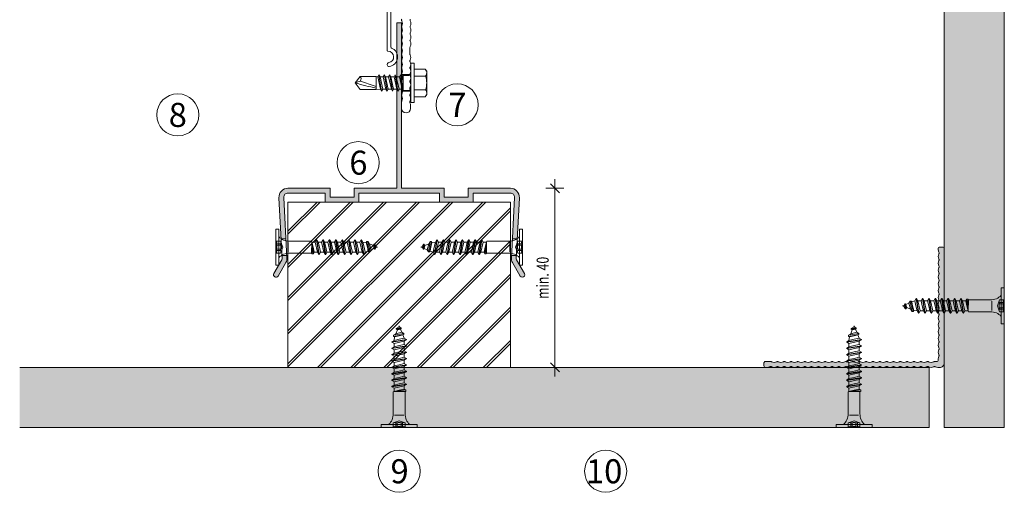
# Model space of a CAD drawing. Units: millimetres. Extents: x 1827 to 6494, y 1132 to 3790.
# Drawn here: x 3491 to 3819, y 2386 to 2543 of the extents above; entities that cross this region are included whole.
import ezdxf

# ---------------------------------------------------------------- set-up
doc = ezdxf.new("R2010")
doc.units = ezdxf.units.MM
doc.layers.add('70%', color=7, linetype='Continuous', transparency=0.7)
doc.layers.add('90%', color=7, linetype='Continuous', transparency=0.9)
for name, color, linetype, lineweight in [('Bemaßung', 250, 'Continuous', 13), ('Schmale Volllinie', 7, 'Continuous', 13), ('Schmale Volllinie_Blau', 5, 'Continuous', 13), ('Schmale Volllinie_Grau', 252, 'Continuous', 13), ('Schraffur', 250, 'Continuous', 13), ('Text', 7, 'Continuous', 13)]:
    doc.layers.add(name, color=color, linetype=linetype, lineweight=lineweight)
doc.layers.add('Schraffur blau 80 %', color=5, linetype='Continuous', lineweight=13, transparency=0.65)
doc.styles.get("Standard").update_dxf_attribs({"font": 'arial.ttf'})
doc.dimstyles.new('100%', dxfattribs={"dimtxt": 4, "dimasz": 3, "dimexe": 3, "dimexo": 3, "dimgap": 2, "dimtad": 1, "dimdec": 0, "dimzin": 0, "dimdsep": 46, "dimtxsty": 'Standard', "dimblk": 'OBLIQUE', "dimcen": 0.09, "dimdle": 3, "dimclrd": 256, "dimclre": 256, "dimclrt": 256, "dimadec": 0, "dimazin": 0, "dimtfac": 1, "dimtdec": 0, "dimtofl": 0, "dimtmove": 0, "dimatfit": 3, "dimfxl": 3, "dimfxlon": 1, "dimtolj": 1, "dimtzin": 0, "dimlwd": -1, "dimlwe": -1, "dimarcsym": 0})

# ---------------------------------------------------------------- blocks, each defined once
blk = doc.blocks.new('_Oblique')
at = {"color": 0, "linetype": 'ByBlock', "lineweight": -2}
blk.add_line((-0.5, -0.5), (0.5, 0.5), dxfattribs=at)
blk = doc.blocks.new('*D96')
at = {"layer": 'Bemaßung', "transparency": 16777216}
for p, q in [((3669.22, 2424.16), (3669.22, 2489.76)), ((3666.22, 2486.76), (3672.22, 2486.76)), ((3666.22, 2427.16), (3672.22, 2427.16))]:
    blk.add_line(p, q, dxfattribs=at)
at = {"layer": 'Defpoints', "color": 0, "transparency": 16777216}
for p in [(3640.4, 2486.76), (3669.22, 2486.76), (3650.14, 2427.16)]:
    blk.add_point(p, dxfattribs=at)
at = {"layer": 'Bemaßung', "transparency": 16777216, "xscale": 3, "yscale": 3, "zscale": 3}
for p, rotation in [((3669.22, 2486.76), 90), ((3669.22, 2427.16), 270)]:
    blk.add_blockref('_Oblique', p, dxfattribs=dict(at, rotation=rotation))
at = {"layer": 'Bemaßung', "transparency": 16777216, "insert": (3665.17, 2456.96), "char_height": 4, "attachment_point": 5, "rotation": 90}
blk.add_mtext('\\A1;{\\W0.75;min. 40}', dxfattribs=at)
blk = doc.blocks.new('A$C31676C97')
at = {"layer": 'Schmale Volllinie_Grau'}
for p, q in [((-6, 0), (6, 0)), ((-6, -1), (-6, 0)), ((-1.97, -1.6), (-1.97, 0)), ((1.98, -1.6), (1.98, 0)), ((6, -1), (6, 0)), ((-6, -1), (6, -1)), ((-1.97, -0.25), (1.98, -0.25)), ((-1.97, -1.6), (0, -2.32)), ((-1.12, -1.6), (-1.12, -0.25)), ((-1.12, -1.6), (-0.64, -1.6)), ((-0.64, -1.6), (-0.64, -0.25)), ((0, -2.32), (1.98, -1.6)), ((0.64, -1.6), (0.64, -0.25)), ((0.64, -1.6), (1.12, -1.6)), ((1.12, -1.6), (1.12, -0.25)), ((-1.96, -10.06), (-1.96, -4.61)), ((-1.51, -4.2), (1.52, -4.2)), ((1.96, -10), (1.96, -4.61)), ((-2.2, -12.1), (-1.96, -11.96)), ((-2.2, -12.54), (1.7, -12.05)), ((-2.2, -12.1), (1.7, -12.05)), ((-2.2, -12.54), (-2.2, -12.1)), ((-2.2, -12.54), (-1.7, -12.83)), ((-1.96, -10.06), (-1.96, -11.96)), ((-1.96, -11.96), (1.7, -12.05)), ((-1.7, -12.83), (0, -12.44)), ((-1.7, -13.93), (-1.7, -12.83)), ((-1.7, -13.93), (-1.7, -12.83)), ((0, -12.44), (1.7, -12.05)), ((1.7, -12.05), (1.96, -11.9)), ((1.7, -13.16), (1.7, -12.05)), ((1.7, -13.16), (1.7, -12.05)), ((1.96, -10), (1.96, -11.9)), ((-2.45, -14.36), (2.45, -13.59)), ((-2.45, -14.51), (2.45, -13.74)), ((-2.45, -14.36), (-1.7, -13.93)), ((-2.45, -14.51), (-2.45, -14.36)), ((-2.45, -14.51), (-1.7, -14.95)), ((-2.45, -16.48), (2.45, -15.71)), ((-2.45, -16.63), (2.45, -15.86)), ((-2.45, -16.48), (-1.7, -16.05)), ((-1.7, -13.93), (1.7, -13.16)), ((-1.7, -14.95), (0, -14.56)), ((-1.7, -16.05), (-1.7, -14.95)), ((-1.7, -16.05), (-1.7, -14.95)), ((-1.7, -16.05), (1.7, -15.28)), ((0, -14.56), (1.7, -14.17)), ((0, -16.68), (1.7, -16.29)), ((1.7, -13.16), (2.45, -13.59)), ((1.7, -14.17), (2.45, -13.74)), ((1.7, -15.28), (1.7, -14.17)), ((1.7, -15.28), (1.7, -14.17)), ((1.7, -15.28), (2.45, -15.71)), ((1.7, -16.29), (2.45, -15.86)), ((1.7, -17.4), (1.7, -16.29)), ((1.7, -17.4), (1.7, -16.29)), ((2.45, -13.74), (2.45, -13.59)), ((2.45, -15.86), (2.45, -15.71)), ((-2.45, -16.63), (-2.45, -16.48)), ((-2.45, -16.63), (-1.7, -17.07)), ((-2.45, -18.6), (2.45, -17.83)), ((-2.45, -18.75), (2.45, -17.98)), ((-2.45, -18.6), (-1.7, -18.17)), ((-2.45, -18.75), (-2.45, -18.6)), ((-2.45, -18.75), (-1.7, -19.19)), ((-1.7, -17.07), (0, -16.68)), ((-1.7, -18.17), (-1.7, -17.07)), ((-1.7, -18.17), (-1.7, -17.07)), ((-1.7, -18.17), (1.7, -17.4)), ((-1.7, -19.19), (0, -18.8)), ((-1.7, -20.29), (-1.7, -19.19)), ((-1.7, -20.29), (-1.7, -19.19)), ((-1.7, -20.29), (1.7, -19.52)), ((0, -18.8), (1.7, -18.41)), ((1.7, -17.4), (2.45, -17.83)), ((1.7, -18.41), (2.45, -17.98)), ((1.7, -19.52), (1.7, -18.41)), ((1.7, -19.52), (2.45, -19.95)), ((2.45, -17.98), (2.45, -17.83)), ((-2.45, -20.72), (2.45, -19.95)), ((-2.45, -20.87), (2.45, -20.1)), ((-2.45, -20.72), (-1.7, -20.29)), ((-2.45, -20.87), (-2.45, -20.72)), ((-2.45, -20.87), (-1.7, -21.31)), ((-2.45, -22.84), (2.45, -22.07)), ((-2.45, -22.99), (2.45, -22.22)), ((-2.45, -22.84), (-1.7, -22.41)), ((-2.45, -22.99), (-2.45, -22.84)), ((-1.7, -21.31), (0, -20.92)), ((-1.7, -22.41), (-1.7, -21.31)), ((-1.7, -22.41), (1.7, -21.64)), ((0, -20.92), (1.7, -20.53)), ((0, -23.04), (1.7, -22.65)), ((1.7, -20.53), (2.45, -20.1)), ((1.7, -21.64), (1.7, -20.53)), ((1.7, -21.64), (2.45, -22.07)), ((1.7, -22.65), (2.45, -22.22)), ((1.7, -23.76), (1.7, -22.65)), ((1.7, -23.76), (1.7, -22.65)), ((2.45, -20.1), (2.45, -19.95)), ((2.45, -22.22), (2.45, -22.07)), ((-2.45, -22.99), (-1.7, -23.43)), ((-2.45, -24.96), (2.45, -24.19)), ((-2.45, -25.11), (2.45, -24.34)), ((-2.45, -24.96), (-1.7, -24.53)), ((-2.45, -25.11), (-2.45, -24.96)), ((-2.45, -25.11), (-1.7, -25.55)), ((-1.7, -23.43), (0, -23.04)), ((-1.7, -24.53), (-1.7, -23.43)), ((-1.7, -24.53), (-1.7, -23.43)), ((-1.7, -24.53), (1.7, -23.76)), ((-1.7, -25.55), (0, -25.16)), ((-1.7, -26.65), (-1.7, -25.55)), ((-1.7, -26.65), (1.7, -25.88)), ((0, -25.16), (1.7, -24.77)), ((1.7, -23.76), (2.45, -24.19)), ((1.7, -24.77), (2.45, -24.34)), ((1.7, -25.88), (1.7, -24.77)), ((1.7, -25.88), (2.45, -26.31)), ((2.45, -24.34), (2.45, -24.19)), ((-2.45, -27.08), (2.45, -26.31)), ((-2.45, -27.23), (2.45, -26.46)), ((-2.45, -27.08), (-1.7, -26.65)), ((-2.45, -27.23), (-2.45, -27.08)), ((-2.45, -27.23), (-1.7, -27.67)), ((-2.45, -29.2), (2.45, -28.43)), ((-2.45, -29.35), (2.45, -28.58)), ((-2.45, -29.2), (-1.7, -28.77)), ((-2.45, -29.35), (-2.45, -29.2)), ((-2.45, -29.35), (-1.7, -29.79)), ((-1.7, -27.67), (0, -27.28)), ((-1.7, -28.77), (-1.7, -27.67)), ((-1.7, -28.77), (1.7, -28)), ((-1.7, -29.79), (0, -29.4)), ((0, -27.28), (1.7, -26.89)), ((0, -29.4), (1.7, -29.01)), ((1.55, -30.15), (1.7, -29.01)), ((1.7, -26.89), (2.45, -26.46)), ((1.7, -28), (1.7, -26.89)), ((1.7, -28), (2.45, -28.43)), ((1.7, -29.01), (2.45, -28.58)), ((2.45, -26.46), (2.45, -26.31)), ((2.45, -28.58), (2.45, -28.43)), ((-1.7, -29.79), (-1.28, -30.8)), ((-1.6, -30.98), (1.85, -30.32)), ((-1.6, -31.32), (1.85, -30.78)), ((-1.6, -30.98), (-1.28, -30.8)), ((-1.6, -31.32), (-1.6, -30.98)), ((-1.6, -31.32), (-0.9, -31.72)), ((-1.28, -30.8), (0, -30.5)), ((-0.9, -31.72), (1.11, -31.2)), ((-0.9, -31.72), (-0.48, -32.73)), ((-0.7, -32.86), (0.95, -32.71)), ((-0.7, -32.86), (-0.48, -32.73)), ((-0.48, -32.73), (0, -32.62)), ((0, -30.5), (1.55, -30.15)), ((0, -32.62), (0.58, -32.49)), ((0.58, -32.49), (1.11, -31.2)), ((0.58, -32.49), (0.95, -32.71)), ((0.95, -32.99), (0.95, -32.71)), ((1.11, -31.2), (1.85, -30.78)), ((1.55, -30.15), (1.85, -30.32)), ((1.85, -30.78), (1.85, -30.32)), ((-0.7, -33.08), (-0.7, -32.86)), ((-0.7, -33.08), (0.95, -32.99)), ((-0.7, -33.08), (-0.22, -33.36)), ((-0.22, -33.36), (0.19, -33.43)), ((-0.22, -33.36), (0, -33.89)), ((0, -33.89), (0.19, -33.43)), ((0.19, -33.43), (0.95, -32.99))]:
    blk.add_line(p, q, dxfattribs=at)
for centre, radius, start, end in [((-6.96, -4.61), 5, 0, 46.2114), ((-1.55, 0.92), 1.25, 250, 290), ((-1.55, -0.43), 1.25, 250, 290), ((0, 1.07), 1.47, 244.0933, 295.9067), ((0, -0.28), 1.47, 244.0933, 295.9067), ((1.55, 0.92), 1.25, 250, 290), ((1.55, -0.43), 1.25, 250, 290), ((6.96, -4.61), 5, 133.7886, 180)]:
    blk.add_arc(centre, radius, start, end, dxfattribs=at)
blk = doc.blocks.new('uni80h')
at = {"layer": 'Schraffur blau 80 %'}
h = blk.add_hatch(color=256, dxfattribs=at)
h.dxf.hatch_style = 1
h.paths.add_polyline_path([(0.8, 56.6), (-0.8, 56.6), (-0.8, 1.6), (-15, 1.6), (-15, -1.4), (-23, -1.4), (-23, 1.6), (-37, 1.6, 0.429634), (-40, -1.56), (-39.28, -15.25), (-37.68, -15.25), (-38.4, -1.47, -0.429634), (-37, 0), (-24.6, 0), (-24.6, -3), (-13.4, -3), (-13.4, 0), (13.4, 0), (13.4, -3), (24.6, -3), (24.6, 0), (37, 0, -0.429634), (38.4, -1.47), (37.68, -15.25), (39.28, -15.25), (40, -1.56, 0.429634), (37, 1.6), (23, 1.6), (23, -1.4), (15, -1.4), (15, 1.6), (0.8, 1.6)])
h.paths.add_polyline_path([(-37.69, -23.06, 0.144993), (-37.34, -21.62), (-37.39, -20.75), (-38.99, -20.75), (-38.94, -21.7, -0.144993), (-39.07, -22.26), (-41.7, -26.8, 1), (-40.31, -27.6)])
h.paths.add_polyline_path([(39.07, -22.26, -0.144993), (38.94, -21.7), (38.99, -20.75), (37.39, -20.75), (37.34, -21.62, 0.144993), (37.69, -23.06), (40.31, -27.6, 1), (41.7, -26.8)])
at = {"layer": 'Schmale Volllinie'}
for p, q in [((0.8, 56.6), (-0.8, 56.6)), ((-0.8, 56.6), (-0.8, 1.6)), ((0.8, 1.6), (0.8, 56.6)), ((-23, 1.6), (-37, 1.6)), ((-37, 0), (-24.6, 0)), ((-24.6, 0), (-24.6, -3)), ((-23, -1.4), (-23, 1.6)), ((-0.8, 1.6), (-15, 1.6)), ((-15, 1.6), (-15, -1.4)), ((-13.4, -3), (-13.4, 0)), ((-13.4, 0), (13.4, 0)), ((15, 1.6), (0.8, 1.6)), ((13.4, 0), (13.4, -3)), ((15, -1.4), (15, 1.6)), ((37, 1.6), (23, 1.6)), ((23, 1.6), (23, -1.4)), ((24.6, -3), (24.6, 0)), ((24.6, 0), (37, 0)), ((-40, -1.56), (-38.94, -21.7)), ((-37.34, -21.62), (-38.4, -1.47)), ((-24.6, -3), (-13.4, -3)), ((-15, -1.4), (-23, -1.4)), ((13.4, -3), (24.6, -3)), ((23, -1.4), (15, -1.4)), ((38.4, -1.47), (37.34, -21.62)), ((38.94, -21.7), (40, -1.56)), ((-39.28, -15.25), (-37.68, -15.25)), ((37.68, -15.25), (39.28, -15.25)), ((-39.07, -22.26), (-41.7, -26.8)), ((-38.99, -20.75), (-37.39, -20.75)), ((37.39, -20.75), (38.99, -20.75)), ((41.7, -26.8), (39.07, -22.26)), ((-40.31, -27.6), (-37.69, -23.06)), ((37.69, -23.06), (40.31, -27.6))]:
    blk.add_line(p, q, dxfattribs=at)
for centre, radius, start, end in [((-37, -1.4), 3, 90, 183), ((37, -1.4), 3, 357, 90), ((-37, -1.4), 1.4, 90, 183), ((37, -1.4), 1.4, 357, 90), ((-39.94, -21.76), 1, 330, 3), ((-39.94, -21.76), 2.6, 330, 3), ((39.94, -21.76), 2.6, 177, 210), ((39.94, -21.76), 1, 177, 210), ((-41, -27.2), 0.8, 150, 330), ((41, -27.2), 0.8, 210, 30)]:
    blk.add_arc(centre, radius, start, end, dxfattribs=at)
for p, rotation in [((-41.08, -18), 90), ((0, -78), 180)]:
    blk.add_blockref('A$C31676C97', p, dxfattribs=dict(rotation=rotation))
at = {"xscale": -1, "rotation": 270}
blk.add_blockref('A$C31676C97', (41.08, -18), dxfattribs=at)
blk = doc.blocks.new('L-Profil 40x60')
at = {"layer": 'Schraffur blau 80 %'}
blk.add_hatch(color=256, dxfattribs=at).paths.add_polyline_path([(36.18, 1.5, -0.129841), (37.07, 1.27, 0.129841), (37.31, 1.2, 0.129841), (37.56, 1.27, -0.129841), (38.45, 1.5, -0.129841), (39.34, 1.27, 0.129841), (39.59, 1.2, 0.129841), (39.83, 1.27, -0.129841), (40.72, 1.5, -0.129841), (41.61, 1.27, 0.129841), (41.86, 1.2, 0.129841), (42.1, 1.27, -0.129841), (42.99, 1.5, -0.129841), (43.88, 1.27, 0.129841), (44.13, 1.2, 0.129841), (44.38, 1.27, -0.129841), (45.27, 1.5, -0.129841), (46.15, 1.27, 0.129841), (46.4, 1.2, 0.129841), (46.65, 1.27, -0.129841), (47.54, 1.5, -0.129841), (48.43, 1.27, 0.129841), (48.67, 1.2, 0.129841), (48.92, 1.27, -0.129841), (49.81, 1.5, -0.129841), (50.7, 1.27, 0.129841), (50.94, 1.2, 0.129841), (51.19, 1.27, -0.129841), (52.08, 1.5, -0.129841), (52.97, 1.27, 0.129841), (53.22, 1.2, 0.129841), (53.46, 1.27, -0.129841), (54.35, 1.5, -0.129841), (55.24, 1.27, 0.129841), (55.49, 1.2, 0.129841), (55.73, 1.27, -0.129841), (56.62, 1.5, -0.129841), (57.51, 1.27, 0.129841), (57.76, 1.2, 0.129841), (58.01, 1.27, -0.129841), (58.89, 1.5), (59.5, 1.5, -0.414214), (60, 1), (60, 0, -0.414214), (59.5, -0.5), (57.76, -0.5, -0.129841), (57.51, -0.43, 0.129841), (56.62, -0.2, 0.129841), (55.73, -0.43, -0.129841), (55.49, -0.5, -0.129841), (55.24, -0.43, 0.129841), (54.35, -0.2, 0.129841), (53.46, -0.43, -0.129841), (53.22, -0.5, -0.129841), (52.97, -0.43, 0.129841), (52.08, -0.2, 0.129841), (51.19, -0.43, -0.129841), (50.94, -0.5, -0.129841), (50.7, -0.43, 0.129841), (49.81, -0.2, 0.129841), (48.92, -0.43, -0.129841), (48.67, -0.5, -0.129841), (48.43, -0.43, 0.129841), (47.54, -0.2, 0.129841), (46.65, -0.43, -0.129841), (46.4, -0.5, -0.129841), (46.15, -0.43, 0.129841), (45.27, -0.2, 0.129841), (44.38, -0.43, -0.129841), (44.13, -0.5, -0.129841), (43.88, -0.43, 0.129841), (42.99, -0.2, 0.129841), (42.1, -0.43, -0.129841), (41.86, -0.5, -0.129841), (41.61, -0.43, 0.129841), (40.72, -0.2, 0.129841), (39.83, -0.43, -0.129841), (39.59, -0.5, -0.129841), (39.34, -0.43, 0.129841), (38.45, -0.2, 0.129841), (37.56, -0.43, -0.129841), (37.31, -0.5, -0.129841), (37.07, -0.43, 0.129841), (36.18, -0.2, 0.129841), (35.29, -0.43, -0.129841), (35.04, -0.5, -0.129841), (34.8, -0.43, 0.129841), (33.91, -0.2, 0.129841), (33.02, -0.43, -0.129841), (32.77, -0.5, -0.129841), (32.52, -0.43, 0.129841), (31.64, -0.2, 0.129841), (30.75, -0.43, -0.129841), (30.5, -0.5, -0.129841), (30.25, -0.43, 0.129841), (29.36, -0.2, 0.129841), (28.48, -0.43, -0.129841), (28.23, -0.5, -0.129841), (27.98, -0.43, 0.129841), (27.09, -0.2, 0.129841), (26.2, -0.43, -0.129841), (25.96, -0.5, -0.129841), (25.71, -0.43, 0.129841), (24.82, -0.2, 0.129841), (23.93, -0.43, -0.129841), (23.69, -0.5, -0.129841), (23.44, -0.43, 0.129841), (22.55, -0.2, 0.129841), (21.66, -0.43, -0.129841), (21.41, -0.5, -0.129841), (21.17, -0.43, 0.129841), (20.28, -0.2, 0.129841), (19.39, -0.43, -0.129841), (19.14, -0.5, -0.129841), (18.9, -0.43, 0.129841), (18.01, -0.2, 0.129841), (17.12, -0.43, -0.129841), (16.87, -0.5, -0.129841), (16.62, -0.43, 0.129841), (15.73, -0.2, 0.129841), (14.85, -0.43, -0.129841), (14.6, -0.5, -0.129841), (14.35, -0.43, 0.129841), (13.46, -0.2, 0.129841), (12.57, -0.43, -0.129841), (12.33, -0.5, -0.129841), (12.08, -0.43, 0.129841), (11.19, -0.2, 0.129841), (10.3, -0.43, -0.129841), (10.06, -0.5, -0.129841), (9.81, -0.43, 0.129841), (8.92, -0.2, 0.129841), (8.03, -0.43, -0.129841), (7.78, -0.5, -0.129841), (7.54, -0.43, 0.129841), (6.65, -0.2, 0.129841), (5.76, -0.43, -0.129841), (5.51, -0.5, -0.129841), (5.27, -0.43, 0.129841), (4.38, -0.2, 0.129841), (3.49, -0.43, -0.129841), (3.24, -0.5), (2.5, -0.5, 0.414214), (2, -1), (2, -1.33, -0.129841), (1.77, -2.22, 0.129841), (1.7, -2.46, 0.129841), (1.77, -2.71, -0.129841), (2, -3.6, -0.129841), (1.77, -4.49, 0.129841), (1.7, -4.73, 0.129841), (1.77, -4.98, -0.129841), (2, -5.87, -0.129841), (1.77, -6.76, 0.129841), (1.7, -7.01, 0.129841), (1.77, -7.25, -0.129841), (2, -8.14, -0.129841), (1.77, -9.03, 0.129841), (1.7, -9.28, 0.129841), (1.77, -9.52, -0.129841), (2, -10.41, -0.129841), (1.77, -11.3, 0.129841), (1.7, -11.55, 0.129841), (1.77, -11.8, -0.129841), (2, -12.69, -0.129841), (1.77, -13.57, 0.129841), (1.7, -13.82, 0.129841), (1.77, -14.07, -0.129841), (2, -14.96, -0.129841), (1.77, -15.85, 0.129841), (1.7, -16.09, 0.129841), (1.77, -16.34, -0.129841), (2, -17.23, -0.129841), (1.77, -18.12, 0.129841), (1.7, -18.36, 0.129841), (1.77, -18.61, -0.129841), (2, -19.5, -0.129841), (1.77, -20.39, 0.129841), (1.7, -20.64, 0.129841), (1.77, -20.88, -0.129841), (2, -21.77, -0.129841), (1.77, -22.66, 0.129841), (1.7, -22.91, 0.129841), (1.77, -23.15, -0.129841), (2, -24.04, -0.129841), (1.77, -24.93, 0.129841), (1.7, -25.18, 0.129841), (1.77, -25.43, -0.129841), (2, -26.31, -0.129841), (1.77, -27.2, 0.129841), (1.7, -27.45, 0.129841), (1.77, -27.7, -0.129841), (2, -28.59, -0.129841), (1.77, -29.48, 0.129841), (1.7, -29.72, 0.129841), (1.77, -29.97, -0.129841), (2, -30.86, -0.129841), (1.77, -31.75, 0.129841), (1.7, -31.99, 0.129841), (1.77, -32.24, -0.129841), (2, -33.13, -0.129841), (1.77, -34.02, 0.129841), (1.7, -34.27, 0.129841), (1.77, -34.51, -0.129841), (2, -35.4, -0.129841), (1.77, -36.29, 0.129841), (1.7, -36.54, 0.129841), (1.77, -36.78, -0.129841), (2, -37.67), (2, -38, -0.414214), (1.5, -38.5), (0.5, -38.5, -0.414214), (0, -38), (0, 0, -0.414214), (1.5, 1.5), (2.11, 1.5, -0.129841), (2.99, 1.27, 0.129841), (3.24, 1.2, 0.129841), (3.49, 1.27, -0.129841), (4.38, 1.5, -0.129841), (5.27, 1.27, 0.129841), (5.51, 1.2, 0.129841), (5.76, 1.27, -0.129841), (6.65, 1.5, -0.129841), (7.54, 1.27, 0.129841), (7.78, 1.2, 0.129841), (8.03, 1.27, -0.129841), (8.92, 1.5, -0.129841), (9.81, 1.27, 0.129841), (10.06, 1.2, 0.129841), (10.3, 1.27, -0.129841), (11.19, 1.5, -0.129841), (12.08, 1.27, 0.129841), (12.33, 1.2, 0.129841), (12.57, 1.27, -0.129841), (13.46, 1.5, -0.129841), (14.35, 1.27, 0.129841), (14.6, 1.2, 0.129841), (14.85, 1.27, -0.129841), (15.73, 1.5, -0.129841), (16.62, 1.27, 0.129841), (16.87, 1.2, 0.129841), (17.12, 1.27, -0.129841), (18.01, 1.5, -0.129841), (18.9, 1.27, 0.129841), (19.14, 1.2, 0.129841), (19.39, 1.27, -0.129841), (20.28, 1.5, -0.129841), (21.17, 1.27, 0.129841), (21.41, 1.2, 0.129841), (21.66, 1.27, -0.129841), (22.55, 1.5, -0.129841), (23.44, 1.27, 0.129841), (23.69, 1.2, 0.129841), (23.93, 1.27, -0.129841), (24.82, 1.5, -0.129841), (25.71, 1.27, 0.129841), (25.96, 1.2, 0.129841), (26.2, 1.27, -0.129841), (27.09, 1.5, -0.129841), (27.98, 1.27, 0.129841), (28.23, 1.2, 0.129841), (28.48, 1.27, -0.129841), (29.36, 1.5, -0.129841), (30.25, 1.27, 0.129841), (30.5, 1.2, 0.129841), (30.75, 1.27, -0.129841), (31.64, 1.5, -0.129841), (32.52, 1.27, 0.129841), (32.77, 1.2, 0.129841), (33.02, 1.27, -0.129841), (33.91, 1.5, -0.129841), (34.8, 1.27, 0.129841), (35.04, 1.2, 0.129841), (35.29, 1.27, -0.129841)])
at = {"layer": 'Schmale Volllinie'}
blk.add_lwpolyline([(36.18, 1.5, -0.129841), (37.07, 1.27, 0.129841), (37.31, 1.2, 0.129841), (37.56, 1.27, -0.129841), (38.45, 1.5, -0.129841), (39.34, 1.27, 0.129841), (39.59, 1.2, 0.129841), (39.83, 1.27, -0.129841), (40.72, 1.5, -0.129841), (41.61, 1.27, 0.129841), (41.86, 1.2, 0.129841), (42.1, 1.27, -0.129841), (42.99, 1.5, -0.129841), (43.88, 1.27, 0.129841), (44.13, 1.2, 0.129841), (44.38, 1.27, -0.129841), (45.27, 1.5, -0.129841), (46.15, 1.27, 0.129841), (46.4, 1.2, 0.129841), (46.65, 1.27, -0.129841), (47.54, 1.5, -0.129841), (48.43, 1.27, 0.129841), (48.67, 1.2, 0.129841), (48.92, 1.27, -0.129841), (49.81, 1.5, -0.129841), (50.7, 1.27, 0.129841), (50.94, 1.2, 0.129841), (51.19, 1.27, -0.129841), (52.08, 1.5, -0.129841), (52.97, 1.27, 0.129841), (53.22, 1.2, 0.129841), (53.46, 1.27, -0.129841), (54.35, 1.5, -0.129841), (55.24, 1.27, 0.129841), (55.49, 1.2, 0.129841), (55.73, 1.27, -0.129841), (56.62, 1.5, -0.129841), (57.51, 1.27, 0.129841), (57.76, 1.2, 0.129841), (58.01, 1.27, -0.129841), (58.89, 1.5), (59.5, 1.5, -0.414214), (60, 1), (60, 0, -0.414214), (59.5, -0.5), (57.76, -0.5, -0.129841), (57.51, -0.43, 0.129841), (56.62, -0.2, 0.129841), (55.73, -0.43, -0.129841), (55.49, -0.5, -0.129841), (55.24, -0.43, 0.129841), (54.35, -0.2, 0.129841), (53.46, -0.43, -0.129841), (53.22, -0.5, -0.129841), (52.97, -0.43, 0.129841), (52.08, -0.2, 0.129841), (51.19, -0.43, -0.129841), (50.94, -0.5, -0.129841), (50.7, -0.43, 0.129841), (49.81, -0.2, 0.129841), (48.92, -0.43, -0.129841), (48.67, -0.5, -0.129841), (48.43, -0.43, 0.129841), (47.54, -0.2, 0.129841), (46.65, -0.43, -0.129841), (46.4, -0.5, -0.129841), (46.15, -0.43, 0.129841), (45.27, -0.2, 0.129841), (44.38, -0.43, -0.129841), (44.13, -0.5, -0.129841), (43.88, -0.43, 0.129841), (42.99, -0.2, 0.129841), (42.1, -0.43, -0.129841), (41.86, -0.5, -0.129841), (41.61, -0.43, 0.129841), (40.72, -0.2, 0.129841), (39.83, -0.43, -0.129841), (39.59, -0.5, -0.129841), (39.34, -0.43, 0.129841), (38.45, -0.2, 0.129841), (37.56, -0.43, -0.129841), (37.31, -0.5, -0.129841), (37.07, -0.43, 0.129841), (36.18, -0.2, 0.129841), (35.29, -0.43, -0.129841), (35.04, -0.5, -0.129841), (34.8, -0.43, 0.129841), (33.91, -0.2, 0.129841), (33.02, -0.43, -0.129841), (32.77, -0.5, -0.129841), (32.52, -0.43, 0.129841), (31.64, -0.2, 0.129841), (30.75, -0.43, -0.129841), (30.5, -0.5, -0.129841), (30.25, -0.43, 0.129841), (29.36, -0.2, 0.129841), (28.48, -0.43, -0.129841), (28.23, -0.5, -0.129841), (27.98, -0.43, 0.129841), (27.09, -0.2, 0.129841), (26.2, -0.43, -0.129841), (25.96, -0.5, -0.129841), (25.71, -0.43, 0.129841), (24.82, -0.2, 0.129841), (23.93, -0.43, -0.129841), (23.69, -0.5, -0.129841), (23.44, -0.43, 0.129841), (22.55, -0.2, 0.129841), (21.66, -0.43, -0.129841), (21.41, -0.5, -0.129841), (21.17, -0.43, 0.129841), (20.28, -0.2, 0.129841), (19.39, -0.43, -0.129841), (19.14, -0.5, -0.129841), (18.9, -0.43, 0.129841), (18.01, -0.2, 0.129841), (17.12, -0.43, -0.129841), (16.87, -0.5, -0.129841), (16.62, -0.43, 0.129841), (15.73, -0.2, 0.129841), (14.85, -0.43, -0.129841), (14.6, -0.5, -0.129841), (14.35, -0.43, 0.129841), (13.46, -0.2, 0.129841), (12.57, -0.43, -0.129841), (12.33, -0.5, -0.129841), (12.08, -0.43, 0.129841), (11.19, -0.2, 0.129841), (10.3, -0.43, -0.129841), (10.06, -0.5, -0.129841), (9.81, -0.43, 0.129841), (8.92, -0.2, 0.129841), (8.03, -0.43, -0.129841), (7.78, -0.5, -0.129841), (7.54, -0.43, 0.129841), (6.65, -0.2, 0.129841), (5.76, -0.43, -0.129841), (5.51, -0.5, -0.129841), (5.27, -0.43, 0.129841), (4.38, -0.2, 0.129841), (3.49, -0.43, -0.129841), (3.24, -0.5), (2.5, -0.5, 0.414214), (2, -1), (2, -1.33, -0.129841), (1.77, -2.22, 0.129841), (1.7, -2.46, 0.129841), (1.77, -2.71, -0.129841), (2, -3.6, -0.129841), (1.77, -4.49, 0.129841), (1.7, -4.73, 0.129841), (1.77, -4.98, -0.129841), (2, -5.87, -0.129841), (1.77, -6.76, 0.129841), (1.7, -7.01, 0.129841), (1.77, -7.25, -0.129841), (2, -8.14, -0.129841), (1.77, -9.03, 0.129841), (1.7, -9.28, 0.129841), (1.77, -9.52, -0.129841), (2, -10.41, -0.129841), (1.77, -11.3, 0.129841), (1.7, -11.55, 0.129841), (1.77, -11.8, -0.129841), (2, -12.69, -0.129841), (1.77, -13.57, 0.129841), (1.7, -13.82, 0.129841), (1.77, -14.07, -0.129841), (2, -14.96, -0.129841), (1.77, -15.85, 0.129841), (1.7, -16.09, 0.129841), (1.77, -16.34, -0.129841), (2, -17.23, -0.129841), (1.77, -18.12, 0.129841), (1.7, -18.36, 0.129841), (1.77, -18.61, -0.129841), (2, -19.5, -0.129841), (1.77, -20.39, 0.129841), (1.7, -20.64, 0.129841), (1.77, -20.88, -0.129841), (2, -21.77, -0.129841), (1.77, -22.66, 0.129841), (1.7, -22.91, 0.129841), (1.77, -23.15, -0.129841), (2, -24.04, -0.129841), (1.77, -24.93, 0.129841), (1.7, -25.18, 0.129841), (1.77, -25.43, -0.129841), (2, -26.31, -0.129841), (1.77, -27.2, 0.129841), (1.7, -27.45, 0.129841), (1.77, -27.7, -0.129841), (2, -28.59, -0.129841), (1.77, -29.48, 0.129841), (1.7, -29.72, 0.129841), (1.77, -29.97, -0.129841), (2, -30.86, -0.129841), (1.77, -31.75, 0.129841), (1.7, -31.99, 0.129841), (1.77, -32.24, -0.129841), (2, -33.13, -0.129841), (1.77, -34.02, 0.129841), (1.7, -34.27, 0.129841), (1.77, -34.51, -0.129841), (2, -35.4, -0.129841), (1.77, -36.29, 0.129841), (1.7, -36.54, 0.129841), (1.77, -36.78, -0.129841), (2, -37.67), (2, -38, -0.414214), (1.5, -38.5), (0.5, -38.5, -0.414214), (0, -38), (0, 0, -0.414214), (1.5, 1.5), (2.11, 1.5, -0.129841), (2.99, 1.27, 0.129841), (3.24, 1.2, 0.129841), (3.49, 1.27, -0.129841), (4.38, 1.5, -0.129841), (5.27, 1.27, 0.129841), (5.51, 1.2, 0.129841), (5.76, 1.27, -0.129841), (6.65, 1.5, -0.129841), (7.54, 1.27, 0.129841), (7.78, 1.2, 0.129841), (8.03, 1.27, -0.129841), (8.92, 1.5, -0.129841), (9.81, 1.27, 0.129841), (10.06, 1.2, 0.129841), (10.3, 1.27, -0.129841), (11.19, 1.5, -0.129841), (12.08, 1.27, 0.129841), (12.33, 1.2, 0.129841), (12.57, 1.27, -0.129841), (13.46, 1.5, -0.129841), (14.35, 1.27, 0.129841), (14.6, 1.2, 0.129841), (14.85, 1.27, -0.129841), (15.73, 1.5, -0.129841), (16.62, 1.27, 0.129841), (16.87, 1.2, 0.129841), (17.12, 1.27, -0.129841), (18.01, 1.5, -0.129841), (18.9, 1.27, 0.129841), (19.14, 1.2, 0.129841), (19.39, 1.27, -0.129841), (20.28, 1.5, -0.129841), (21.17, 1.27, 0.129841), (21.41, 1.2, 0.129841), (21.66, 1.27, -0.129841), (22.55, 1.5, -0.129841), (23.44, 1.27, 0.129841), (23.69, 1.2, 0.129841), (23.93, 1.27, -0.129841), (24.82, 1.5, -0.129841), (25.71, 1.27, 0.129841), (25.96, 1.2, 0.129841), (26.2, 1.27, -0.129841), (27.09, 1.5, -0.129841), (27.98, 1.27, 0.129841), (28.23, 1.2, 0.129841), (28.48, 1.27, -0.129841), (29.36, 1.5, -0.129841), (30.25, 1.27, 0.129841), (30.5, 1.2, 0.129841), (30.75, 1.27, -0.129841), (31.64, 1.5, -0.129841), (32.52, 1.27, 0.129841), (32.77, 1.2, 0.129841), (33.02, 1.27, -0.129841), (33.91, 1.5, -0.129841), (34.8, 1.27, 0.129841), (35.04, 1.2, 0.129841), (35.29, 1.27, -0.129841), (36.18, 1.5, -0.129841)], format="xyb", close=True, dxfattribs=at)
blk = doc.blocks.new('SAD_01')
at = {"layer": 'Schmale Volllinie_Blau', "linetype": 'Continuous'}
for p, q in [((0, 18.55), (-2.16, 16.87)), ((-2.16, 11.53), (-2.16, 16.87)), ((0, 18.55), (2.16, 16.88)), ((2.16, 11.53), (2.16, 16.88)), ((-2.05, 10.98), (-2.71, 10.6)), ((-2.71, 10.6), (-2.05, 10.22)), ((2.71, 9.7), (-2.71, 10.6)), ((-2.16, 11.53), (2.16, 11.53)), ((-2.05, 10.98), (-2.16, 11.53)), ((2.05, 10.07), (-2.05, 10.98)), ((-2.05, 10.22), (-2.05, 9.17)), ((2.05, 9.32), (-2.05, 10.22)), ((2.05, 10.07), (2.16, 11.53)), ((2.71, 9.7), (2.05, 10.07)), ((-2.05, 9.17), (-2.71, 8.8)), ((-2.71, 8.8), (-2.05, 8.42)), ((2.71, 7.89), (-2.71, 8.8)), ((-2.05, 7.37), (-2.71, 6.99)), ((-2.71, 6.99), (-2.05, 6.62)), ((2.71, 6.09), (-2.71, 6.99)), ((2.05, 8.27), (-2.05, 9.17)), ((2.05, 7.52), (-2.05, 8.42)), ((-2.05, 8.42), (-2.05, 7.37)), ((2.05, 6.47), (-2.05, 7.37)), ((2.05, 5.71), (-2.05, 6.62)), ((-2.05, 6.62), (-2.05, 5.56)), ((2.05, 9.32), (2.71, 9.7)), ((2.05, 9.32), (2.05, 8.27)), ((2.71, 7.89), (2.05, 8.27)), ((2.05, 7.52), (2.71, 7.89)), ((2.05, 7.52), (2.05, 6.47)), ((-2.05, 5.56), (-2.71, 5.19)), ((2.71, 4.29), (-2.71, 5.19)), ((-2.71, 5.19), (-2.05, 4.81)), ((-2.71, 3.38), (-2.05, 3.76)), ((-2.05, 3.01), (-2.71, 3.38)), ((-2.71, 3.38), (2.05, 2.86)), ((2.05, 4.66), (-2.05, 5.56)), ((2.05, 3.91), (-2.05, 4.81)), ((-2.05, 4.81), (-2.05, 3.76)), ((2.05, 2.86), (-2.05, 3.76)), ((2.71, 6.09), (2.05, 6.47)), ((2.05, 5.71), (2.71, 6.09)), ((2.05, 5.71), (2.05, 4.66)), ((2.05, 5.48), (2.05, 4.66)), ((2.71, 4.29), (2.05, 4.66)), ((2.05, 3.91), (2.71, 4.29)), ((2.05, 3.91), (2.05, 2.86)), ((-6.52, 0), (-2.76, 0)), ((-6.52, 0), (-6.52, -1.1)), ((2.76, 0), (-2.76, 0)), ((-2.51, 2.56), (-2.05, 3.01)), ((-2.51, 2.56), (-2.51, 0.7)), ((2.51, 2.56), (-2.51, 2.56)), ((2.51, 2.56), (-2.51, 2.56)), ((-2.05, 3.01), (2.05, 2.86)), ((2.51, 2.56), (2.05, 2.86)), ((2.51, 2.56), (2.51, 0.7)), ((6.52, 0), (2.76, 0)), ((6.52, 0), (6.52, -1.1)), ((6.52, -1.1), (-6.52, -1.1)), ((-4.58, -1.1), (-4.58, -4.77)), ((-2.29, -4.89), (-2.29, -1.1)), ((2.29, -4.89), (2.29, -1.1)), ((4.58, -1.1), (4.58, -4.77)), ((-3.9, -5.31), (-4.58, -4.77)), ((-3.9, -5.31), (0, -5.31)), ((3.9, -5.31), (0, -5.31)), ((3.9, -5.31), (4.58, -4.77))]:
    blk.add_line(p, q, dxfattribs=at)
for centre, radius, start, end in [((-1.31, 17.74), 1.21, 225.7173, 303.8082), ((-3.21, 0.7), 0.702, 270, 0), ((3.21, 0.7), 0.702, 180, 270)]:
    blk.add_arc(centre, radius, start, end, dxfattribs=at)
for points, knots in [([(0, 18.55), (-0.21, 17.94), (-0.42, 17.34), (-0.63, 16.73), (-0.01, 15), (0.61, 13.26), (1.23, 11.53)], [0, 0, 0, 0, 0.257786, 0.257786, 0.257786, 1, 1, 1, 1]), ([(0, 18.55), (0.32, 17.36), (0.64, 16.18), (0.96, 14.99), (1.21, 13.84), (1.46, 12.68), (1.72, 11.53)], [0, 0, 0, 0, 0.508939, 0.508939, 0.508939, 1, 1, 1, 1]), ([(-4.58, -4.77), (-4.16, -5.15), (-3.4, -5.47), (-2.64, -5.16), (-2.29, -4.89)], [0, 0, 0, 0, 0.551816, 1, 1, 1, 1]), ([(4.58, -4.77), (4.16, -5.15), (3.4, -5.47), (2.64, -5.16), (2.29, -4.89)], [0, 0, 0, 0, 0.551816, 1, 1, 1, 1])]:
    blk.add_open_spline(points, degree=3, knots=knots, dxfattribs=at)
blk.add_open_spline([(2.29, -4.89), (1.53, -5.17), (0, -5.45), (-1.53, -5.17), (-2.29, -4.89)], degree=3, dxfattribs=at)
blk = doc.blocks.new('MacFOX 215 L 11 mit Dübel')
at = {"layer": 'Schmale Volllinie'}
for points in [[(5.04, -178.84, -0.129841), (5.11, -179.09, -0.129841), (5.04, -179.34, 0.129841), (4.81, -180.23, 0.129841), (5.05, -181.12, -0.129841), (5.12, -181.36, -0.129841), (5.05, -181.61, 0.129841), (4.82, -182.5, 0.129841), (5.06, -183.39, -0.129841), (5.13, -183.63, -0.129841), (5.06, -183.88, 0.129841), (4.83, -184.77, 0.129841), (5.07, -185.66, -0.129841), (5.14, -185.91, -0.129841), (5.08, -186.15, 0.129841), (4.85, -187.04, 0.129841), (5.08, -187.93, -0.129841), (5.15, -188.18), (5.16, -190.45, -0.129841), (5.1, -190.7, 0.129841), (4.87, -191.59, 0.129841), (5.11, -192.47, -0.129841), (5.17, -192.72, -0.129841), (5.11, -192.97, 0.129841), (4.88, -193.86, 0.129841), (5.12, -194.74, -0.129841), (5.18, -194.99, -0.129841), (5.12, -195.24, 0.129841), (4.89, -196.13, 0.129841), (5.13, -197.02, -0.123279), (5.2, -197.25), (7.95, -197.25, 0.126736), (7.89, -197.01, -0.129841), (7.65, -196.12, -0.129841), (7.89, -195.23, 0.129841), (7.95, -194.98, 0.129841), (7.89, -194.74, -0.129841), (7.65, -193.85, -0.129841), (7.89, -192.96, 0.129841), (7.95, -192.71, 0.129841), (7.89, -192.47, -0.129841), (7.65, -191.58, -0.129841), (7.89, -190.69, 0.129841), (7.95, -190.44, 0.129841), (7.89, -190.19, -0.129841), (7.65, -189.31, -0.129841), (7.89, -188.42, 0.129841), (7.95, -188.17, 0.129841), (7.89, -187.92, -0.129841), (7.65, -187.03, -0.129841), (7.89, -186.15, 0.129841), (7.95, -185.9, 0.129841), (7.89, -185.65, -0.129841), (7.65, -184.76, -0.129841), (7.89, -183.87, 0.129841), (7.95, -183.63, 0.129841), (7.89, -183.38, -0.129841), (7.65, -182.49, -0.129841), (7.89, -181.6, 0.129841), (7.95, -181.36, 0.129841), (7.89, -181.11, -0.129841), (7.65, -180.22, -0.129841), (7.89, -179.33, 0.129841), (7.95, -179.08, 0.129841), (7.89, -178.84, -0.129841)], [(11.47, -150.82), (11.47, -188.12, -0.306892), (11.28, -188.4, 0.769459), (12.03, -194.54, 1), (12.21, -193.25, -0.933421), (12.47, -189.47, 0.414214), (12.77, -189.17), (12.77, -150.07, 0.339236)], [(5.2, -197.25, -0.136414), (5.13, -197.51, 0.264135), (5.14, -199.29, -0.264135), (5.14, -199.78, 0.264135), (5.15, -201.56, -0.264135), (5.15, -202.05, 0.102595), (4.93, -202.75)], [(7.66, -202.75, -0.103746), (7.89, -202.05, 0.264135), (7.89, -201.55, -0.264135), (7.89, -199.77, 0.264135), (7.89, -199.28, -0.264135), (7.89, -197.5, 0.132948), (7.95, -197.25, 0.132948)]]:
    blk.add_lwpolyline(points, format="xyb", dxfattribs=at)
blk.add_lwpolyline([(7.65, -205.21, -0.129841), (7.89, -204.32, 0.129841), (7.95, -204.07, 0.129841), (7.89, -203.82, -0.129841), (7.65, -202.94, -0.025748), (7.66, -202.75), (4.93, -202.75, 0.026888), (4.92, -202.94, 0.129841), (5.16, -203.83, -0.129841), (5.23, -204.08, -0.129841), (5.16, -204.32, 0.129841), (4.93, -205.21, 0.129841), (5.17, -206.1, -0.129841), (5.24, -206.35, -0.129841), (5.18, -206.6, 0.129841), (4.95, -207.49), (4.95, -208.51, 0.997558), (7.95, -208.5), (7.95, -206.34, 0.129841), (7.89, -206.1, -0.129841), (7.65, -205.21, -0.129841)], format="xyb", close=True, dxfattribs=at)
blk = doc.blocks.new('MacFOX_215_L_11 Draufsicht mit Dübel')
blk.add_blockref('MacFOX 215 L 11 mit Dübel', (-13.45, -5))
at = {"rotation": 270}
blk.add_blockref('SAD_01', (-8.57, -205), dxfattribs=at)

msp = doc.modelspace()

# ---------------------------------------------------------------- hatches: boundary and pattern name
at = {"layer": '70%'}
h = msp.add_hatch(dxfattribs=at)
h.set_pattern_fill('JIS_LC_8A', color=256)
h.set_pattern_definition([(45, (4250.948, -497.182), (-5.515433, 5.515433), []), (45, (4251.948, -497.182), (-5.515433, 5.515433), [])])
h.paths.add_polyline_path([(3654.4, 2482.16), (3580.4, 2482.16), (3580.4, 2427.16), (3654.4, 2427.16)])
at = {"layer": '90%'}
h = msp.add_hatch(color=256, dxfattribs=at)
h.dxf.hatch_style = 1
h.paths.add_polyline_path([(3818.78, 2726.76), (3798.78, 2726.76), (3798.78, 2407.16), (3818.78, 2407.16)])
h = msp.add_hatch(color=256, dxfattribs=at)
h.dxf.hatch_style = 1
h.paths.add_polyline_path([(3793.78, 2407.16), (3793.78, 2427.16), (3491.13, 2427.16), (3491.13, 2407.16)])

# ---------------------------------------------------------------- linework, layer by layer
at = {"layer": 'Schmale Volllinie'}
for p, q in [((3798.78, 2407.16), (3798.78, 2726.76)), ((3818.78, 2407.16), (3818.78, 2726.76)), ((3491.13, 2427.16), (3793.78, 2427.16)), ((3793.78, 2407.16), (3793.78, 2427.16)), ((3491.13, 2407.16), (3793.78, 2407.16)), ((3818.78, 2407.16), (3798.78, 2407.16))]:
    msp.add_line(p, q, dxfattribs=at)
msp.add_lwpolyline([(3580.4, 2427.16), (3580.4, 2482.16), (3654.4, 2482.16), (3654.4, 2427.16)], dxfattribs=at)
for centre in [(3636.72, 2514.47), (3543.73, 2511.13), (3603.79, 2495.25), (3617.39, 2392.67), (3686.13, 2392.67)]:
    msp.add_circle(centre, 7, dxfattribs=at)

# ---------------------------------------------------------------- block references
msp.add_blockref('uni80h', (3617.4, 2485.16))
at = {"rotation": 180}
msp.add_blockref('L-Profil 40x60', (3798.78, 2428.66), dxfattribs=at)
at = {"layer": 'Schmale Volllinie'}
for p, rotation in [((3818.78, 2447.66), 270), ((3768.78, 2407.16), 180)]:
    msp.add_blockref('A$C31676C97', p, dxfattribs=dict(at, rotation=rotation))
at = {"layer": 'Schraffur', "xscale": -1}
msp.add_blockref('MacFOX_215_L_11 Draufsicht mit Dübel', (3612.7, 2726.76), dxfattribs=at)

# ---------------------------------------------------------------- texts
at = {"layer": 'Text'}
for s, p in [('7', (3633.75, 2510.46)), ('8', (3540.71, 2507.12)), ('6', (3600.81, 2491.24)), ('9', (3614.52, 2388.66)), ('10', (3679.55, 2388.66))]:
    msp.add_text(s, height=8, dxfattribs=at).set_placement(p)

# ---------------------------------------------------------------- dimensions: what is measured, and where the dimension line sits
at = {"layer": 'Bemaßung'}
dim = msp.add_linear_dim(base=(3669.22, 2486.76), p1=(3650.14, 2427.16), p2=(3640.4, 2486.76), angle=90, text='{\\W0.75;min. 40}', dimstyle='100%', dxfattribs=at)
dim.commit()
dim.dimension.update_dxf_attribs({"geometry": '*D96', "text_midpoint": (3665.17, 2456.96)})

doc.saveas('drawing.dxf')
